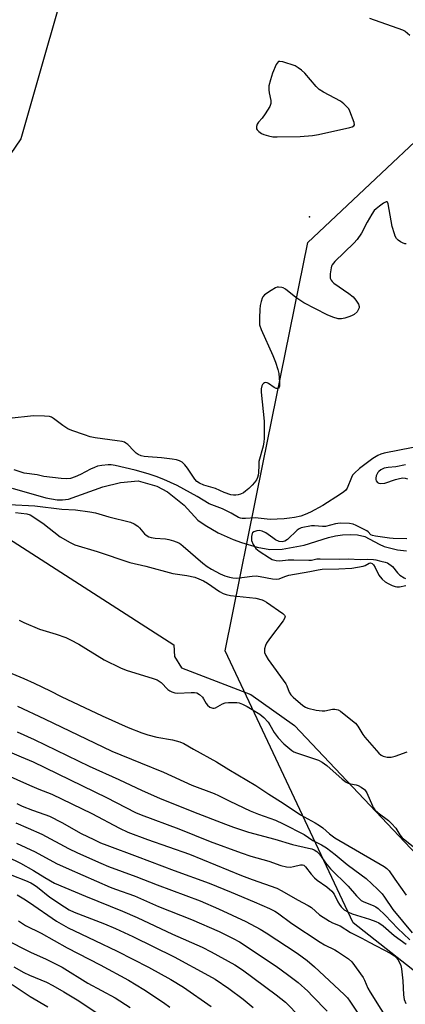
# Model space of a CAD drawing. Units: inches. Extents: x 1273769 to 1279769, y 581448 to 585449.
# Drawn here: x 1274783 to 1274914, y 583693 to 584028 of the extents above; entities that cross this region are included whole.
import ezdxf

# ---------------------------------------------------------------- set-up
doc = ezdxf.new("R2010")
doc.units = ezdxf.units.IN
doc.header["$MEASUREMENT"] = 0
for name, color, linetype in [('ELEV-Spot Elevation', 7, 'Continuous'), ('HYDRO-Single Line Stream', 4, 'Continuous'), ('NTRL-Farm Land', 3, 'Continuous'), ('NTRL-Trees', 3, 'Continuous'), ('Undefined', 1, 'Continuous')]:
    doc.layers.add(name, color=color, linetype=linetype)

msp = doc.modelspace()

# ---------------------------------------------------------------- linework, layer by layer
at = {"layer": 'ELEV-Spot Elevation'}
msp.add_point((1274881.42, 583961.17, 456.12), dxfattribs=at)
at = {"layer": 'HYDRO-Single Line Stream'}
msp.add_lwpolyline([(1274780.18, 583868.75), (1274791.61, 583865.53), (1274795.52, 583864.87), (1274797.27, 583864.8), (1274799.38, 583865.09), (1274810.99, 583869.21), (1274817.03, 583870.72), (1274823.02, 583871.28), (1274829.4, 583869.51), (1274833.02, 583867.55), (1274838.75, 583863.02), (1274843.34, 583857.9), (1274845.86, 583856.24), (1274850.28, 583853.63), (1274855.42, 583851.31), (1274858.19, 583850.27), (1274863.52, 583848.68), (1274867.92, 583847.92), (1274872.07, 583848.09), (1274879.61, 583849.41), (1274887.83, 583852), (1274890.27, 583852.61), (1274892.65, 583852.93), (1274895.32, 583853.05), (1274897.7, 583852.95), (1274900.21, 583852.39), (1274905.06, 583849.7), (1274906.84, 583849), (1274911.34, 583847.83), (1274914.41, 583847.51)], dxfattribs=at)
at = {"layer": 'NTRL-Farm Land'}
msp.add_lwpolyline([(1274450.25, 583931.99), (1274666.12, 583872.8), (1274703.79, 583864.35), (1274729.62, 583862.28), (1274752.48, 583867.24), (1274778.88, 583851.66), (1274835.15, 583815.53), (1274835.37, 583811.56), (1274837.85, 583807.63), (1274861.37, 583798.55), (1274876.26, 583788.03), (1274951.37, 583708.68)], dxfattribs=at)
at = {"layer": 'NTRL-Trees'}
for points in [[(1274802.72, 584056.41), (1274783.07, 583987.66), (1274701.7, 583868.4), (1274339.77, 583978.05), (1274246.39, 584001.16), (1274235.12, 583996.42), (1274225.07, 583961.33), (1274205.02, 583906.28), (1274232.46, 583849.43), (1274293.41, 583739.32), (1274284.99, 583698.63), (1274210.63, 583655.14), (1274172.75, 583634.09), (1273915.99, 583554.12), (1273865.48, 583521.85), (1273769.46, 583451.3), (1273769.52, 584164.03)], [(1274982.77, 583652.72), (1274896.2, 583720.85), (1274852.7, 583813.45), (1274865.53, 583876.92), (1274880.77, 583952.35), (1274944.29, 584012.08)]]:
    msp.add_lwpolyline(points, dxfattribs=at)
at = {"layer": 'Undefined'}
for points, elevation in [([(1274901.79, 584028.69), (1274913.02, 584024.81), (1274913.92, 584024.33), (1274915.59, 584022.99)], 456), ([(1274914.34, 583951.94), (1274913.83, 583951.97), (1274913.06, 583952.25), (1274912.31, 583952.68), (1274911.6, 583953.18), (1274911.01, 583953.79), (1274910.59, 583954.51), (1274910.27, 583955.3), (1274909.56, 583957.86), (1274908.16, 583965.59), (1274907.9, 583966.17), (1274907.77, 583966.27), (1274907.43, 583966.25), (1274906.58, 583965.79), (1274905.18, 583964.79), (1274904.04, 583963.89), (1274903.45, 583963.27), (1274902.62, 583962.06), (1274900.98, 583959.29), (1274899.07, 583955.59), (1274897.65, 583953.45), (1274896.44, 583952.15), (1274890.06, 583945.92), (1274889.12, 583944.81), (1274888.88, 583944.31), (1274888.73, 583943.76), (1274888.46, 583941.72), (1274888.45, 583940.3), (1274888.71, 583939.57), (1274889.06, 583939.17), (1274889.72, 583938.62), (1274894.82, 583935), (1274896.22, 583933.91), (1274897.15, 583932.83), (1274898.03, 583931.4), (1274898.26, 583930.66), (1274898.24, 583930.18), (1274898.11, 583929.7), (1274897.61, 583928.82), (1274896.63, 583927.95), (1274895.96, 583927.53), (1274895.14, 583927.19), (1274893.43, 583926.69), (1274892.28, 583926.44), (1274891.17, 583926.46), (1274889.3, 583926.99), (1274887.42, 583927.83), (1274879.44, 583931.93), (1274876.75, 583933.73), (1274873.19, 583936.51), (1274872.42, 583936.94), (1274871.91, 583937.1), (1274870.84, 583937.21), (1274870.32, 583937.15), (1274869.79, 583936.97), (1274868.28, 583936.07), (1274866.1, 583934.54), (1274865.52, 583933.94), (1274865.25, 583933.45), (1274864.89, 583932.36), (1274864.58, 583930.92), (1274864.43, 583929.61), (1274864.33, 583926.72), (1274864.32, 583925.28), (1274864.41, 583924.44), (1274864.98, 583922.8), (1274868.93, 583913.91), (1274869.78, 583911.72), (1274870.56, 583909.2), (1274870.9, 583907.78), (1274871.22, 583904.91), (1274871.22, 583903.56), (1274871.08, 583903.12), (1274870.8, 583902.83), (1274870.42, 583902.67), (1274870, 583902.7), (1274869.35, 583903.02), (1274867.38, 583904.46), (1274866.94, 583904.67), (1274866.5, 583904.73), (1274866.07, 583904.64), (1274865.67, 583904.44), (1274865.36, 583904.11), (1274865.15, 583903.68), (1274864.94, 583902.65), (1274864.97, 583901.5), (1274866, 583891.64), (1274865.97, 583885.74), (1274865.87, 583884.58), (1274865.59, 583883.15), (1274864.19, 583877.84), (1274864.08, 583876.68), (1274864.06, 583874.04), (1274863.95, 583873.2), (1274863.71, 583872.42), (1274863.31, 583871.65), (1274862.65, 583870.7), (1274861.92, 583869.86), (1274860.7, 583868.67), (1274859.59, 583867.73), (1274858.88, 583867.25), (1274857.9, 583866.81), (1274857.12, 583866.57), (1274856.31, 583866.43), (1274855.47, 583866.42), (1274854.63, 583866.54), (1274852.38, 583867.35), (1274849.41, 583868.73), (1274845.44, 583869.81), (1274843.89, 583870.46), (1274843.04, 583871.08), (1274842.32, 583871.84), (1274839.84, 583875.65), (1274839, 583876.72), (1274838.03, 583877.6), (1274837.09, 583878.08), (1274836.07, 583878.41), (1274834.67, 583878.66), (1274830.99, 583879.1), (1274826.51, 583879.42), (1274825.11, 583879.6), (1274824.04, 583879.86), (1274823.06, 583880.27), (1274822.38, 583880.71), (1274821.54, 583881.5), (1274819.53, 583883.61), (1274818.88, 583884.15), (1274818.39, 583884.41), (1274817.59, 583884.65), (1274815.89, 583884.95), (1274808.45, 583885.96), (1274806.77, 583886.31), (1274804.84, 583886.93), (1274800.45, 583888.45), (1274799.12, 583889.01), (1274797.39, 583890.11), (1274794.26, 583892.54), (1274793.58, 583892.92), (1274792.88, 583893.15), (1274791.2, 583893.31), (1274787.48, 583893.39), (1274779.15, 583892.56)], 456), ([(1274916.64, 583882.66), (1274906.79, 583880.67), (1274905.69, 583880.35), (1274904.67, 583879.87), (1274902.97, 583878.85), (1274900.65, 583877.21), (1274898.37, 583875.45), (1274896.71, 583873.96), (1274896.07, 583873.19), (1274895.65, 583872.46), (1274894.16, 583868.78), (1274893.72, 583868.14), (1274893.11, 583867.57), (1274891.92, 583866.73), (1274885.96, 583862.96), (1274881.74, 583860.62), (1274879.9, 583859.79), (1274878.41, 583859.32), (1274876.29, 583858.81), (1274874.61, 583858.55), (1274872.75, 583858.39), (1274868.02, 583858.16), (1274867, 583858.21), (1274862.94, 583858.66), (1274859.64, 583858.46), (1274858.47, 583858.47), (1274857.9, 583858.56), (1274857.22, 583858.81), (1274854.7, 583860.28), (1274851.79, 583861.75), (1274847.22, 583863.48), (1274843.19, 583866.02), (1274836.31, 583869.7), (1274831.78, 583871.79), (1274829.21, 583872.77), (1274826.49, 583873.68), (1274822.03, 583874.89), (1274815.25, 583876.56), (1274813.92, 583876.78), (1274812.8, 583876.8), (1274810.73, 583876.56), (1274809.26, 583876.27), (1274808.16, 583875.89), (1274806.81, 583875.29), (1274803.4, 583873.46), (1274801.57, 583872.66), (1274799.97, 583872.12), (1274798.55, 583871.97), (1274796.83, 583872.09), (1274790.92, 583872.78), (1274788.64, 583873.3), (1274784.24, 583873.95), (1274780.84, 583875)], 454), ([(1274914.02, 583876.77), (1274910.75, 583876.08), (1274908.13, 583875.88), (1274906.85, 583875.6), (1274905.63, 583875.02), (1274904.99, 583874.5), (1274904.63, 583874.08), (1274904.1, 583872.97), (1274903.94, 583872.21), (1274903.96, 583871.71), (1274904.11, 583871.26), (1274904.56, 583870.74), (1274904.96, 583870.5), (1274905.69, 583870.36), (1274907.04, 583870.49), (1274910.66, 583871.75), (1274912.02, 583872.12), (1274913.14, 583872.3), (1274913.96, 583872.25), (1274914.74, 583872)], 452), ([(1274779.12, 583863.24), (1274787.88, 583862.78), (1274797.09, 583861.65), (1274801.72, 583861.43), (1274806.63, 583860.78), (1274808.56, 583860.39), (1274813.02, 583859.01), (1274820.44, 583857.19), (1274821.72, 583856.65), (1274822.89, 583855.88), (1274823.52, 583855.31), (1274825.19, 583853.31), (1274825.81, 583852.8), (1274826.74, 583852.27), (1274827.5, 583852), (1274828.85, 583851.75), (1274832.38, 583851.54), (1274833.5, 583851.36), (1274835.12, 583850.91), (1274836.87, 583850.18), (1274837.6, 583849.73), (1274838.42, 583849.09), (1274845.11, 583843.27), (1274846.5, 583842.19), (1274848.03, 583841.25), (1274850.98, 583839.65), (1274852.59, 583838.97), (1274854.18, 583838.48), (1274855.27, 583838.26), (1274856.62, 583838.21), (1274861.9, 583838.91), (1274863.23, 583838.97), (1274864.58, 583838.78), (1274868.75, 583837.9), (1274870.18, 583837.83), (1274871.04, 583837.99), (1274873, 583838.78), (1274874.38, 583839.16), (1274881.55, 583840.45), (1274884.37, 583841.06), (1274885.68, 583841.2), (1274891.33, 583841.35), (1274895.8, 583841.63), (1274899.67, 583842.24), (1274900.28, 583842.46), (1274901.64, 583843.29), (1274902.16, 583843.4), (1274902.74, 583843.2), (1274903.22, 583842.72), (1274903.74, 583841.83), (1274904.99, 583839.22), (1274905.43, 583838.6), (1274906.13, 583837.85), (1274907.19, 583836.94), (1274908.13, 583836.31), (1274909.47, 583835.71), (1274910.58, 583835.34), (1274911.15, 583835.24), (1274911.97, 583835.26), (1274914.15, 583835.67)], 454), ([(1274781.27, 583860.55), (1274785.11, 583860.03), (1274786.29, 583859.71), (1274790.6, 583856.92), (1274796.56, 583852.25), (1274799.89, 583850.26), (1274801.5, 583849.47), (1274809.12, 583847.24), (1274820.27, 583843.49), (1274825.66, 583842.28), (1274834.88, 583839.74), (1274839.6, 583839.1), (1274842.34, 583838.52), (1274843.71, 583838), (1274845.27, 583837.25), (1274846.64, 583836.42), (1274850.74, 583833.66), (1274851.99, 583833.01), (1274853.03, 583832.59), (1274854.48, 583832.3), (1274863.13, 583831.35), (1274865.24, 583830.77), (1274866, 583830.46), (1274866.74, 583830.03), (1274872.35, 583826.19), (1274872.9, 583825.64), (1274873.08, 583825.11), (1274872.85, 583824.4), (1274872.39, 583823.69), (1274867.71, 583817.48), (1274866.7, 583816.01), (1274866.36, 583815.24), (1274866.08, 583814.18), (1274866.02, 583813.37), (1274866.1, 583812.84), (1274866.48, 583811.83), (1274867.31, 583810.46), (1274873.3, 583802.27), (1274873.7, 583801.49), (1274874.49, 583799.36), (1274875.08, 583798.43), (1274875.85, 583797.69), (1274879.16, 583794.87), (1274880.05, 583794.25), (1274880.82, 583793.93), (1274883.69, 583793.3), (1274885.72, 583793.02), (1274886.59, 583793.08), (1274889.21, 583793.59), (1274890.06, 583793.61), (1274891.13, 583793.34), (1274891.88, 583792.95), (1274895.51, 583790.11), (1274897.02, 583788.78), (1274897.83, 583787.77), (1274899.56, 583784.98), (1274900.25, 583784.02), (1274905.02, 583778.67), (1274905.81, 583777.97), (1274906.49, 583777.59), (1274907.84, 583777.28), (1274909.23, 583777.27), (1274910.59, 583777.64), (1274914.59, 583779.11)], 456), ([(1274914.47, 583851.56), (1274909.91, 583851.68), (1274908.6, 583851.79), (1274903.88, 583852.42), (1274902.79, 583852.67), (1274902.28, 583852.95), (1274901.37, 583853.94), (1274900.94, 583854.29), (1274899.27, 583855.06), (1274897.3, 583856.12), (1274896.3, 583856.5), (1274895, 583856.73), (1274891.85, 583856.86), (1274890.26, 583856.72), (1274886.78, 583855.8), (1274885.78, 583855.76), (1274883.09, 583855.96), (1274882.11, 583855.97), (1274878.51, 583855.33), (1274877.88, 583855.02), (1274877.22, 583854.51), (1274873.88, 583851.36), (1274873, 583850.8), (1274872.06, 583850.51), (1274871.07, 583850.69), (1274869.84, 583851.24), (1274868.87, 583851.85), (1274866.51, 583853.55), (1274865.28, 583854.15), (1274864.26, 583854.35), (1274863.45, 583854.3), (1274862.42, 583853.93), (1274862.03, 583853.62), (1274861.9, 583853.41), (1274861.63, 583852.37), (1274861.61, 583851.51), (1274861.68, 583850.94), (1274862.21, 583849.67), (1274863.17, 583848.31), (1274864.29, 583847.38), (1274867.71, 583845.07), (1274868.73, 583844.53), (1274870.09, 583844.15), (1274871.3, 583844.1), (1274874.12, 583844.37), (1274876.1, 583844.47), (1274881.18, 583844.25), (1274882.06, 583844.34), (1274883.93, 583844.7), (1274885.03, 583844.78), (1274891.75, 583844.65), (1274894.49, 583844.72), (1274898.77, 583844.56), (1274901.27, 583844.67), (1274903.19, 583844.55), (1274903.95, 583844.41), (1274905.72, 583843.91), (1274907.18, 583843.65), (1274907.9, 583843.37), (1274909.61, 583842.17), (1274911.33, 583840), (1274912.16, 583839.23), (1274913.57, 583838.3), (1274914.06, 583838.1)], 452), ([(1274782.59, 583823.93), (1274784.16, 583823.14), (1274789.48, 583820.85), (1274795.12, 583819.1), (1274798.38, 583817.93), (1274799.98, 583817.24), (1274802.82, 583815.69), (1274811.52, 583810.37), (1274816.99, 583807.61), (1274818.92, 583806.86), (1274828.21, 583804.08), (1274829.53, 583803.57), (1274830.85, 583802.66), (1274833.17, 583800.3), (1274833.84, 583799.87), (1274834.57, 583799.53), (1274835.59, 583799.19), (1274836.43, 583799.09), (1274841.14, 583799.32), (1274842.28, 583799.27), (1274843.08, 583799.1), (1274843.99, 583798.6), (1274844.96, 583797.71), (1274845.35, 583797.12), (1274846.15, 583795.51), (1274846.64, 583794.91), (1274847.51, 583794.33), (1274848.46, 583793.97), (1274848.94, 583793.94), (1274849.43, 583794.06), (1274851.73, 583795.42), (1274852.67, 583795.74), (1274853.79, 583795.85), (1274855.51, 583795.88), (1274856.65, 583795.85), (1274857.49, 583795.74), (1274858.6, 583795.35), (1274860.2, 583794.55), (1274864.46, 583791.87), (1274865.84, 583790.74), (1274867.28, 583789.23), (1274867.86, 583788.3), (1274869.3, 583785.63), (1274870.73, 583783.86), (1274872.69, 583781.78), (1274875.35, 583779.58), (1274876.03, 583779.13), (1274876.94, 583778.69), (1274883.1, 583776.73), (1274884.42, 583776.21), (1274885.68, 583775.61), (1274887.31, 583774.47), (1274892.55, 583769.83), (1274893.86, 583768.81), (1274894.57, 583768.44), (1274895.33, 583768.17), (1274897.27, 583767.84), (1274897.98, 583767.63), (1274898.97, 583767.1), (1274900.09, 583766.25), (1274900.47, 583765.84), (1274900.92, 583765.14), (1274902.79, 583760.71), (1274903.18, 583759.97), (1274903.68, 583759.34), (1274904.77, 583758.37), (1274908.25, 583755.68), (1274909.3, 583754.72), (1274910.74, 583753.05), (1274912.16, 583750.87), (1274912.96, 583749.86), (1274913.79, 583749.09), (1274916.75, 583746.75)], 458), ([(1274776.81, 583807.07), (1274784.17, 583804.05), (1274787.69, 583802.46), (1274793.09, 583799.88), (1274796.79, 583797.96), (1274802.87, 583795.04), (1274810.83, 583791.34), (1274819.69, 583787.38), (1274824.36, 583785.49), (1274826.31, 583784.87), (1274829.41, 583784.08), (1274834.75, 583783.2), (1274837.25, 583782.5), (1274838.57, 583781.97), (1274841.93, 583779.97), (1274849.68, 583775.63), (1274853.91, 583773.01), (1274863.09, 583767.61), (1274867.58, 583764.66), (1274872.42, 583761.64), (1274878.35, 583757.65), (1274883.36, 583754.92), (1274884.82, 583754.03), (1274885.91, 583753.22), (1274888.2, 583751.14), (1274889.99, 583749.86), (1274906.79, 583740.01), (1274907.72, 583739.37), (1274908.48, 583738.59), (1274910.41, 583735.75), (1274914.3, 583730.35)], 460), ([(1274781.98, 583794.61), (1274791.22, 583790.31), (1274814.12, 583779.29), (1274823.85, 583775.28), (1274831.71, 583772.2), (1274841.35, 583767.78), (1274848.98, 583764.95), (1274850.44, 583764.25), (1274854.21, 583762.25), (1274861.24, 583758.96), (1274863.98, 583757.86), (1274869.86, 583755.77), (1274872.4, 583754.6), (1274879.61, 583750.94), (1274882.52, 583748.94), (1274885.47, 583747.46), (1274887.17, 583746.36), (1274890.08, 583744.12), (1274894.15, 583740.69), (1274898.98, 583737.27), (1274900.69, 583735.94), (1274904.49, 583732.38), (1274906.09, 583730.72), (1274906.94, 583729.6), (1274909.7, 583725.46), (1274916.31, 583717.45)], 462), ([(1274777.44, 583771.63), (1274786.03, 583767.75), (1274789.29, 583766.37), (1274793.68, 583764.68), (1274807.32, 583758.07), (1274816.75, 583753.06), (1274819.57, 583751.76), (1274826.24, 583749.25), (1274840.54, 583744.27), (1274858.2, 583737.01), (1274861.81, 583735.64), (1274870.21, 583732.67), (1274871.95, 583731.78), (1274877.32, 583728.67), (1274880.98, 583726.82), (1274882.02, 583726.06), (1274884.81, 583723.64), (1274888.18, 583721.43), (1274889.16, 583720.94), (1274891.86, 583719.83), (1274895.36, 583717.64), (1274899.17, 583715.72), (1274901.66, 583714.3), (1274909.07, 583710.4), (1274910.27, 583709.61), (1274910.93, 583709.06), (1274911.49, 583708.4), (1274911.94, 583707.66), (1274912.45, 583706.36), (1274912.7, 583705.23), (1274913.16, 583701.14), (1274913.34, 583696.38), (1274913.64, 583694.82), (1274914.12, 583693.44)], 468), ([(1274781.73, 583761.5), (1274783.6, 583760.57), (1274787.08, 583759.21), (1274791.34, 583757.78), (1274792.92, 583757.14), (1274797.04, 583755.01), (1274803.69, 583751.34), (1274807.91, 583749.23), (1274810.26, 583748.16), (1274812.4, 583747.31), (1274822.77, 583743.51), (1274835.33, 583738.7), (1274847.24, 583734.35), (1274854.74, 583731.32), (1274862.59, 583728.03), (1274867.74, 583725.73), (1274869.57, 583724.84), (1274870.5, 583724.29), (1274875.33, 583720.61), (1274884.97, 583714.27), (1274886.49, 583713.4), (1274889.97, 583711.66), (1274890.9, 583711.1), (1274894.62, 583708.64), (1274895.81, 583707.58), (1274899.62, 583702.34), (1274900.15, 583701.32), (1274901.29, 583698.65), (1274902.02, 583697.3), (1274912.35, 583680.82)], 470), ([(1274781.38, 583754.91), (1274785.61, 583753.1), (1274790.21, 583751.01), (1274799.3, 583746.15), (1274802.38, 583744.7), (1274810.33, 583741.16), (1274812.99, 583740.08), (1274822.26, 583736.67), (1274829.55, 583733.78), (1274844.11, 583728.34), (1274850.39, 583725.69), (1274859.74, 583721.3), (1274864.59, 583718.68), (1274866.65, 583717.43), (1274877.17, 583710.61), (1274880.58, 583708.06), (1274883.03, 583705.97), (1274893.17, 583696.53), (1274894.32, 583695.34), (1274895.13, 583694.26), (1274899.62, 583687.42)], 472), ([(1274769.56, 583747.62), (1274783, 583741.15), (1274787.4, 583738.66), (1274791.23, 583736.26), (1274794.59, 583734.44), (1274805.12, 583729.95), (1274817.77, 583724.81), (1274822.75, 583722.71), (1274834.69, 583717.01), (1274844.84, 583712.6), (1274847.86, 583711.01), (1274855.97, 583706.54), (1274858.55, 583704.84), (1274870.06, 583696.44), (1274873.2, 583693.88), (1274878.25, 583688.84)], 476), ([(1274781.67, 583747.96), (1274787.98, 583745), (1274795.26, 583741.08), (1274799.53, 583739.12), (1274813.49, 583733.03), (1274815.31, 583732.32), (1274821.77, 583730.08), (1274829.94, 583726.5), (1274841.22, 583722.04), (1274850.58, 583717.89), (1274855.44, 583715.61), (1274857.59, 583714.43), (1274870.03, 583706.14), (1274873.9, 583703.36), (1274877.51, 583700.53), (1274880.77, 583697.61), (1274882.46, 583695.98), (1274887.43, 583690.86)], 474), ([(1274781.88, 583730.39), (1274784.11, 583729.09), (1274786.05, 583727.84), (1274795.24, 583721.5), (1274799.23, 583719.17), (1274801.33, 583718.11), (1274808.3, 583714.92), (1274815.9, 583711.27), (1274826.57, 583705.79), (1274834.2, 583701.61), (1274838.5, 583698.95), (1274847.94, 583692.46)], 480), ([(1274782.36, 583721.54), (1274784.76, 583720.03), (1274790.08, 583717.33), (1274798.86, 583712.41), (1274810.15, 583706.61), (1274819.81, 583701.41), (1274824.99, 583698.25), (1274831.72, 583693.78), (1274833.85, 583692.21)], 482), ([(1274778.92, 583714.8), (1274782.95, 583712.63), (1274786.36, 583710.89), (1274791.78, 583708.53), (1274797.24, 583705.84), (1274805.92, 583700.38), (1274815.18, 583695.32), (1274820.36, 583692.03)], 484), ([(1274780.69, 583705.91), (1274784.1, 583703.99), (1274786.05, 583703.06), (1274791.9, 583700.66), (1274794.01, 583699.58), (1274797.77, 583697.43), (1274802.3, 583694.7), (1274808.95, 583690.3)], 486), ([(1274780.22, 583699.88), (1274786.25, 583695.8), (1274792.28, 583692.33)], 488)]:
    msp.add_lwpolyline(points, dxfattribs=dict(at, elevation=elevation))
at = {"layer": 'Undefined', "elevation": 456}
msp.add_lwpolyline([(1274871.28, 584014.04), (1274870.85, 584013.96), (1274870.66, 584013.84), (1274870.08, 584012.99), (1274868.79, 584009.99), (1274868.07, 584007.75), (1274867.59, 584005.76), (1274867.53, 584004.4), (1274867.66, 584003.29), (1274868.2, 584000.77), (1274868.24, 583999.69), (1274867.85, 583998.65), (1274866.29, 583996.14), (1274865.26, 583994.68), (1274864.03, 583993.33), (1274863.61, 583992.64), (1274863.35, 583991.87), (1274863.35, 583991.13), (1274863.57, 583990.71), (1274864.12, 583990.14), (1274865.03, 583989.5), (1274865.81, 583989.14), (1274867.48, 583988.66), (1274868.9, 583988.38), (1274870.35, 583988.32), (1274878.24, 583988.46), (1274882.37, 583988.83), (1274884.41, 583989.15), (1274895.06, 583991.57), (1274895.86, 583991.8), (1274896.48, 583992.13), (1274896.67, 583992.48), (1274896.59, 583993.2), (1274895.13, 583997.11), (1274894.72, 583997.9), (1274894.37, 583998.37), (1274893.12, 583999.65), (1274891.92, 584000.5), (1274886.18, 584003.55), (1274884.69, 584004.48), (1274883.65, 584005.5), (1274879.76, 584009.99), (1274878.67, 584011), (1274877.48, 584011.86), (1274876.47, 584012.47), (1274872.31, 584013.86)], close=True, dxfattribs=at)
at = {"layer": 'Undefined'}
for points in [[(1274781.86, 583785.92, 464), (1274787.65, 583783.23, 464), (1274806.42, 583774.18, 464), (1274816.43, 583769.7, 464), (1274824.39, 583765.96, 464), (1274830.34, 583763.36, 464), (1274841.85, 583758.68, 464), (1274852.76, 583754.46, 464), (1274855.55, 583753.47, 464), (1274860.65, 583751.79, 464), (1274869.6, 583749.39, 464), (1274875.57, 583747.51, 464), (1274881.06, 583746.35, 464), (1274882.2, 583746.02, 464), (1274882.95, 583745.68, 464), (1274883.84, 583745.12, 464), (1274884.64, 583744.41, 464), (1274885.36, 583743.49, 464), (1274886.81, 583741.3, 464), (1274888.48, 583739.24, 464), (1274894.56, 583733.4, 464), (1274897.34, 583730.11, 464), (1274898.36, 583729.03, 464), (1274899, 583728.53, 464), (1274899.66, 583728.15, 464), (1274903.26, 583726.67, 464), (1274903.95, 583726.31, 464), (1274904.76, 583725.74, 464), (1274907.09, 583723.53, 464), (1274911.47, 583718.99, 464), (1274913.34, 583717.14, 464), (1274915.51, 583715.14, 464)], [(1274774.64, 583780.97, 466), (1274783.28, 583777.42, 466), (1274787.33, 583775.63, 466), (1274812.31, 583763.53, 466), (1274822.15, 583758.46, 466), (1274824.06, 583757.6, 466), (1274836.93, 583752.93, 466), (1274847.6, 583748.59, 466), (1274858.14, 583744.73, 466), (1274861.36, 583743.62, 466), (1274867.59, 583741.89, 466), (1274871.6, 583740.43, 466), (1274873.5, 583739.98, 466), (1274874.88, 583739.86, 466), (1274875.93, 583740.01, 466), (1274878.28, 583740.65, 466), (1274879.01, 583740.64, 466), (1274879.46, 583740.47, 466), (1274880.07, 583739.92, 466), (1274881.98, 583737.41, 466), (1274883.08, 583736.18, 466), (1274883.98, 583735.46, 466), (1274887.29, 583733.15, 466), (1274889.03, 583731.66, 466), (1274889.78, 583730.59, 466), (1274891.03, 583728.07, 466), (1274891.57, 583727.15, 466), (1274892.21, 583726.3, 466), (1274893.23, 583725.34, 466), (1274894.4, 583724.6, 466), (1274895.92, 583723.9, 466), (1274901.8, 583722.16, 466), (1274903.96, 583721.39, 466), (1274904.99, 583720.88, 466), (1274906.43, 583719.89, 466), (1274910.18, 583716.58, 466), (1274914.26, 583713.61, 466)], [(1274780.09, 583737.07, 478), (1274784.72, 583735.32, 478), (1274786.49, 583734.5, 478), (1274787.69, 583733.82, 478), (1274788.83, 583733.04, 478), (1274792.96, 583729.61, 478), (1274797.94, 583726.31, 478), (1274799.59, 583725.32, 478), (1274801.31, 583724.54, 478), (1274811.59, 583720.51, 478), (1274815.39, 583718.92, 478), (1274821.25, 583716.2, 478), (1274835.32, 583709.34, 478), (1274847.02, 583703.02, 478), (1274849.23, 583701.68, 478), (1274853.87, 583698.55, 478), (1274858.83, 583694.87, 478), (1274862.26, 583692.08, 478)]]:
    msp.add_polyline3d(points, dxfattribs=at)

doc.saveas('drawing.dxf')
